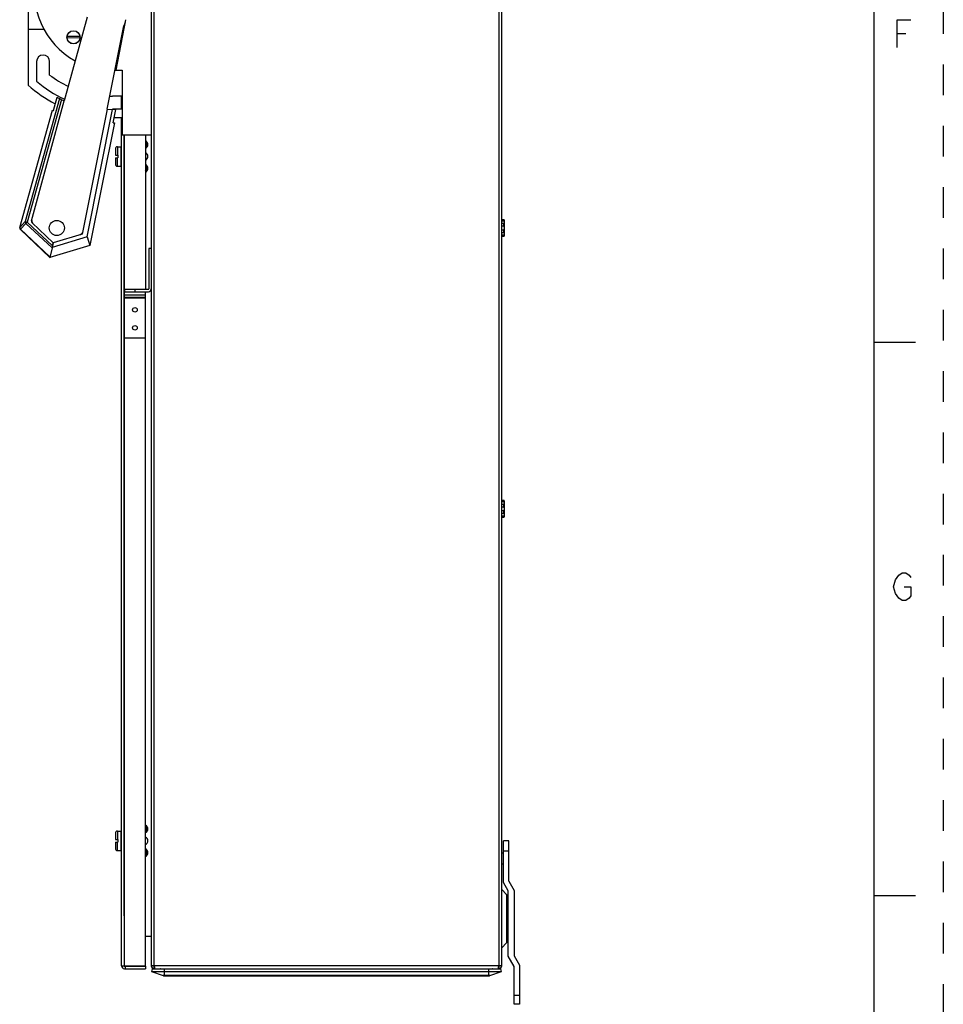
# Model space of a CAD drawing. Units: inches. Extents: x 0 to 22, y 0 to 34.
# Drawn here: x 15.3 to 22, y 3.7 to 10.8 of the extents above; entities that cross this region are included whole.
import ezdxf

# ---------------------------------------------------------------- set-up
doc = ezdxf.new("R2010")
doc.units = ezdxf.units.IN
doc.header["$LTSCALE"] = 2.216296
doc.header["$MEASUREMENT"] = 0
doc.linetypes.add('HIDDEN', pattern=[0.2, 0.1, -0.1])
doc.layers.get('0').update_dxf_attribs({"linetype": 'CONTINUOUS'})
doc.layers.add('AXIS', color=7, linetype='CONTINUOUS')
doc.layers.add('DEFAULT_2', color=8, linetype='HIDDEN')

msp = doc.modelspace()

# ---------------------------------------------------------------- linework, layer by layer
at = {"color": 7, "linetype": 'CONTINUOUS'}
for p, q in [((21.5, 0.5), (21.5, 33.5)), ((16.2753, 16.449), (16.2753, 3.99)), ((16.2958, 3.99), (16.2958, 16.449)), ((18.7873, 16.449), (18.7873, 3.99)), ((18.8078, 3.99), (18.8078, 16.449)), ((15.3853, 11.702), (15.3853, 10.3593)), ((15.3853, 10.764), (15.4979, 10.764)), ((15.7594, 10.7098), (15.6662, 10.7102)), ((15.7594, 10.6993), (15.6662, 10.6997)), ((15.6118, 10.2618), (15.3642, 9.3726)), ((15.6251, 10.2553), (15.3782, 9.3687)), ((15.5678, 10.1747), (15.5945, 10.2706)), ((16.0603, 10.184), (16.0603, 10.279)), ((15.41, 9.3779), (15.6464, 10.2454)), ((15.8108, 9.2607), (15.9953, 10.1835)), ((15.9568, 10.1853), (16.0189, 10.1824)), ((15.9998, 10.0869), (16.0189, 10.1824)), ((15.3245, 9.3287), (15.561, 10.1782)), ((15.3259, 9.3305), (15.5618, 10.1778)), ((16.0603, 3.99), (16.0603, 10.124)), ((16.0081, 10.087), (15.8305, 9.1986)), ((16.0788, 4.3524), (16.0788, 9.999)), ((16.0808, 3.99), (16.0808, 9.999)), ((16.2328, 9.999), (16.2328, 8.8835)), ((16.2733, 9.999), (16.2733, 9.1775)), ((16.0153, 9.8983), (16.0153, 9.8518)), ((16.0303, 9.9133), (16.0303, 9.8518)), ((16.0303, 9.9133), (16.0578, 9.9133)), ((16.0578, 9.7728), (16.0578, 9.9133)), ((16.0153, 9.8518), (16.0328, 9.8518)), ((16.0153, 9.8343), (16.0153, 9.7878)), ((16.0153, 9.8343), (16.0328, 9.8343)), ((16.0303, 9.7728), (16.0303, 9.8343)), ((16.0328, 9.8518), (16.0328, 9.8343)), ((16.0303, 9.7728), (16.0578, 9.7728)), ((15.3246, 9.3293), (15.3245, 9.3287)), ((15.3246, 9.3293), (15.3252, 9.33)), ((15.3252, 9.33), (15.3257, 9.3304)), ((15.3259, 9.3305), (15.3642, 9.3726)), ((15.3309, 9.3171), (15.3692, 9.3591)), ((15.3642, 9.3726), (15.3782, 9.3687)), ((15.3692, 9.3591), (15.3782, 9.3687)), ((15.3692, 9.3591), (15.5579, 9.1817)), ((15.3782, 9.3687), (15.5614, 9.1964)), ((15.5668, 9.2195), (15.4142, 9.363)), ((18.8249, 9.3857), (18.8078, 9.3857)), ((18.8078, 9.3786), (18.8218, 9.3786)), ((18.8218, 9.3577), (18.8078, 9.3577)), ((18.8078, 9.3405), (18.8218, 9.3405)), ((18.8218, 9.3857), (18.8218, 9.3786)), ((18.8218, 9.3577), (18.8218, 9.3405)), ((18.8253, 9.384), (18.8253, 9.2674)), ((15.3287, 9.3137), (15.3292, 9.3148)), ((15.5418, 9.1133), (15.3287, 9.3137)), ((15.3292, 9.3148), (15.3308, 9.3169)), ((15.5428, 9.1175), (15.3308, 9.3169)), ((15.8108, 9.2607), (15.5589, 9.1851)), ((15.8108, 9.2607), (15.8305, 9.1986)), ((18.8218, 9.3109), (18.8078, 9.3109)), ((18.8078, 9.2938), (18.8218, 9.2938)), ((18.8218, 9.2728), (18.8078, 9.2728)), ((18.8078, 9.2657), (18.8249, 9.2657)), ((18.8218, 9.3109), (18.8218, 9.2938)), ((18.8218, 9.2728), (18.8218, 9.2657)), ((15.8305, 9.1986), (15.5416, 9.1119)), ((15.567, 9.2194), (15.5581, 9.1816)), ((15.5614, 9.1964), (15.5668, 9.2195)), ((15.5581, 9.1816), (15.5416, 9.1119)), ((16.2568, 9.1775), (16.2568, 8.8855)), ((16.2753, 9.1775), (16.2568, 9.1775)), ((15.5445, 9.1107), (15.5428, 9.1123)), ((15.5445, 9.1107), (15.5451, 9.113)), ((16.0808, 8.8415), (16.2328, 8.8415)), ((16.0818, 8.8835), (16.2548, 8.8835)), ((16.0818, 8.8835), (16.0818, 8.865)), ((16.0818, 8.865), (16.2548, 8.865)), ((16.1578, 8.865), (16.1578, 8.8835)), ((16.2328, 3.99), (16.2328, 8.865)), ((16.2733, 8.8768), (16.2733, 4.2045)), ((16.2328, 8.823), (16.0808, 8.823)), ((16.0808, 8.821), (16.2328, 8.821)), ((16.2328, 8.529), (16.0808, 8.529)), ((21.5, 8.5), (21.8, 8.5)), ((18.8249, 7.3545), (18.8078, 7.3545)), ((18.8078, 7.3474), (18.8218, 7.3474)), ((18.8218, 7.3545), (18.8218, 7.3474)), ((18.8253, 7.3528), (18.8253, 7.2362)), ((18.8218, 7.3264), (18.8078, 7.3264)), ((18.8078, 7.3093), (18.8218, 7.3093)), ((18.8218, 7.2797), (18.8078, 7.2797)), ((18.8078, 7.2625), (18.8218, 7.2625)), ((18.8218, 7.3264), (18.8218, 7.3093)), ((18.8218, 7.2797), (18.8218, 7.2625)), ((18.8218, 7.2416), (18.8078, 7.2416)), ((18.8078, 7.2345), (18.8249, 7.2345)), ((18.8218, 7.2416), (18.8218, 7.2345)), ((16.0153, 4.9496), (16.0153, 4.9031)), ((16.0303, 4.9646), (16.0578, 4.9646)), ((16.0303, 4.9646), (16.0303, 4.9031)), ((16.0578, 4.8241), (16.0578, 4.9646)), ((16.0153, 4.9031), (16.0328, 4.9031)), ((16.0153, 4.8856), (16.0328, 4.8856)), ((16.0153, 4.8856), (16.0153, 4.8391)), ((16.0303, 4.8241), (16.0303, 4.8856)), ((16.0328, 4.9031), (16.0328, 4.8856)), ((18.8593, 4.8932), (18.8203, 4.8932)), ((18.8203, 4.5928), (18.8203, 4.8932)), ((18.8593, 4.6032), (18.8593, 4.8932)), ((16.0303, 4.8241), (16.0578, 4.8241)), ((18.8593, 4.8205), (18.8203, 4.8205)), ((18.8547, 4.5332), (18.8203, 4.5928)), ((18.8593, 4.6032), (18.8983, 4.5357)), ((18.8078, 4.5415), (18.8434, 4.5059)), ((18.8434, 4.5059), (18.8434, 4.1555)), ((18.8547, 4.0607), (18.8547, 4.5332)), ((18.8983, 4.5357), (18.8983, 4.0632)), ((21.5, 4.5), (21.8, 4.5)), ((16.2328, 4.2045), (16.2733, 4.2045)), ((18.8434, 4.1555), (18.8078, 4.1199)), ((18.8983, 3.9852), (18.8547, 4.0607)), ((18.8983, 4.0632), (18.9373, 3.9956)), ((16.0603, 3.99), (16.2328, 3.99)), ((16.0808, 3.988), (16.2328, 3.988)), ((16.0894, 3.9695), (16.0894, 3.988)), ((16.2328, 3.988), (16.2328, 3.9695)), ((18.8078, 3.99), (16.2753, 3.99)), ((16.2958, 3.99), (16.2962, 3.9879)), ((16.2958, 3.9695), (16.2958, 3.988)), ((16.2962, 3.9879), (16.2977, 3.9797)), ((18.7854, 3.9797), (18.7869, 3.988)), ((18.7869, 3.988), (18.7873, 3.99)), ((18.7873, 3.988), (18.7873, 3.9695)), ((18.9373, 3.9956), (18.9373, 3.7121)), ((16.0808, 3.9695), (16.2328, 3.9695)), ((16.2825, 3.9678), (16.2762, 3.9504)), ((16.2762, 3.9504), (18.807, 3.9504)), ((16.2762, 3.9504), (16.3604, 3.9197)), ((16.2825, 3.9678), (18.8006, 3.9678)), ((16.2958, 3.9695), (18.7873, 3.9695)), ((18.7227, 3.9197), (16.3604, 3.9197)), ((16.3674, 3.9185), (18.7157, 3.9185)), ((16.3694, 3.9185), (16.3694, 3.9678)), ((16.4587, 3.9678), (16.4587, 3.9695)), ((18.6245, 3.9695), (18.6245, 3.9678)), ((18.7137, 3.9678), (18.7137, 3.9185)), ((18.7227, 3.9197), (18.807, 3.9504)), ((18.807, 3.9504), (18.8006, 3.9678)), ((18.8983, 3.7121), (18.8983, 3.9852)), ((18.8983, 3.7777), (18.9373, 3.7777)), ((18.9373, 3.7124), (18.8983, 3.7124))]:
    msp.add_line(p, q, dxfattribs=at)
at = {"color": 3, "linetype": 'CONTINUOUS'}
for p, q in [((15.8116, 10.8508), (15.6464, 10.2454)), ((15.957, 10.1853), (16.0775, 10.7881))]:
    msp.add_line(p, q, dxfattribs=at)
at = {"color": 2, "linetype": 'CONTINUOUS'}
msp.add_line((21.6663, 10.7317), (21.7288, 10.7317), dxfattribs=at)
for points in [[(21.6663, 10.6317), (21.6663, 10.8317), (21.7663, 10.8317)], [(21.7162, 6.7317), (21.7663, 6.7317), (21.7663, 6.665), (21.7537, 6.6483), (21.7288, 6.6317), (21.7038, 6.6317), (21.6787, 6.6483), (21.6663, 6.665), (21.6537, 6.6817), (21.6412, 6.7317), (21.6537, 6.7817), (21.6787, 6.815)], [(21.6787, 6.815), (21.7038, 6.8317), (21.7288, 6.8317), (21.7537, 6.815), (21.7663, 6.7983)]]:
    msp.add_lwpolyline(points, dxfattribs=at)
at = {"color": 7, "linetype": 'CONTINUOUS'}
for centre, radius in [((15.7128, 10.7047), 0.0469), ((16.1568, 8.734), 0.0164), ((16.1568, 8.604), 0.0164)]:
    msp.add_circle(centre, radius, dxfattribs=at)
at = {"color": 3, "linetype": 'CONTINUOUS'}
for centre, radius, start, end in [((16.2001, 10.7636), 0.125, 156.75241, 168.6974), ((15.4409, 9.3789), 0.03, 180.22524, 224.87945), ((15.7506, 9.3058), 0.03, 287.81383, 345.6714)]:
    msp.add_arc(centre, radius, start, end, dxfattribs=at)
at = {"color": 7, "linetype": 'CONTINUOUS'}
for centre, radius, start, end in [((15.9906, 11.0199), 0.8475, 242.14026, 243.45049), ((15.9906, 11.0199), 0.8475, 243.45065, 246.04155), ((15.9906, 11.0199), 0.945, 242.96402, 243.42636), ((15.9955, 11.0319), 0.945, 270.26464, 270.76257), ((16.0303, 9.8983), 0.015, 90, 180), ((16.2208, 9.929), 0.0238, 300.33685, 59.66315), ((16.2208, 9.929), 0.021, 304.79286, 55.20714), ((16.2208, 9.929), 0.0296, 294.47405, 65.5083), ((16.2208, 9.8432), 0.0296, 294.4987, 65.52595), ((16.0303, 9.7878), 0.015, 180, 270), ((16.2208, 9.7575), 0.0238, 300.33685, 59.66315), ((16.2208, 9.7575), 0.021, 304.79286, 55.20714), ((16.2208, 9.7575), 0.0296, 294.47405, 65.5083), ((15.3389, 9.3247), 0.015, 164.44126, 226.75547), ((15.3389, 9.3247), 0.015, 164.44126, 226.75547), ((15.3375, 9.3257), 0.0134, 164.44607, 167.09161), ((15.3277, 9.3274), 0.00359, 119.18697, 123.92176), ((15.4245, 9.3739), 0.015, 164.75547, 226.75547), ((18.8218, 9.384), 0.0035, 0, 29.05928), ((15.3337, 9.3145), 0.00378, 137.71648, 141.34422), ((18.8218, 9.2674), 0.0035, 330.94072, 360), ((16.2548, 8.8855), 0.0205, 270, 360), ((16.2548, 8.8855), 0.002, 270, 360), ((18.8218, 7.3528), 0.0035, 0, 29.05928), ((18.8218, 7.2362), 0.0035, 330.94072, 360), ((16.2208, 4.9802), 0.0238, 300.33685, 59.66315), ((16.2208, 4.9802), 0.021, 304.79286, 55.20714), ((16.2208, 4.9802), 0.0296, 294.46764, 65.51036), ((16.0303, 4.9496), 0.015, 90, 180), ((16.2208, 4.8945), 0.0296, 294.4987, 65.5083), ((16.0303, 4.8391), 0.015, 180, 270), ((16.2208, 4.8087), 0.0238, 300.33685, 59.66315), ((16.2208, 4.8087), 0.021, 304.79286, 55.20714), ((16.2208, 4.8087), 0.0296, 294.4987, 65.5083), ((18.7893, 4.7665), 0.0466, 47.92645, 66.62279), ((18.7893, 4.7665), 0.0466, 293.37721, 312.07355), ((18.8162, 4.4786), 0.0385, 0, 45), ((18.8162, 4.1827), 0.0385, 315, 360), ((16.0808, 3.99), 0.0205, 180, 270), ((16.0808, 3.99), 0.002, 180, 270), ((16.2958, 3.99), 0.0205, 180, 270), ((18.7873, 3.99), 0.0205, 270, 360), ((16.3962, 3.937), 0.0625, 148.37688, 150.15196), ((16.3674, 3.939), 0.0205, 250, 270), ((18.7157, 3.939), 0.0205, 270, 290), ((18.687, 3.937), 0.0625, 29.84804, 31.62312)]:
    msp.add_arc(centre, radius, start, end, dxfattribs=at)
for points, knots in [([(15.3245, 9.3287), (15.3242, 9.3275), (15.324, 9.3249), (15.3247, 9.3211), (15.3265, 9.3176), (15.3282, 9.3156), (15.3292, 9.3148)], [0, 0, 0, 0, 0.246364, 0.494594, 0.745882, 1, 1, 1, 1]), ([(15.3257, 9.3304), (15.3255, 9.3292), (15.3254, 9.3267), (15.3266, 9.3219), (15.3289, 9.3186), (15.3308, 9.3169)], [0, 0, 0, 0, 0.23928, 0.487291, 1, 1, 1, 1]), ([(15.3259, 9.3305), (15.3257, 9.3294), (15.3257, 9.3269), (15.3269, 9.3221), (15.3291, 9.3188), (15.3309, 9.3171)], [0, 0, 0, 0, 0.239943, 0.488424, 1, 1, 1, 1]), ([(15.3642, 9.3726), (15.364, 9.3714), (15.364, 9.369), (15.3648, 9.3653), (15.3666, 9.362), (15.3683, 9.36), (15.3692, 9.3591)], [0, 0, 0, 0, 0.239239, 0.486778, 0.741346, 1, 1, 1, 1]), ([(18.8218, 9.3786), (18.822, 9.3786), (18.8223, 9.3786), (18.8227, 9.3783), (18.823, 9.3781), (18.8232, 9.3777), (18.8234, 9.3774), (18.8236, 9.377), (18.8239, 9.3764), (18.8241, 9.3758), (18.8243, 9.3751), (18.8244, 9.3744), (18.8246, 9.373), (18.8248, 9.3709), (18.8249, 9.3682), (18.8248, 9.3654), (18.8246, 9.3633), (18.8244, 9.3619), (18.8243, 9.3612), (18.8241, 9.3606), (18.8239, 9.3599), (18.8236, 9.3593), (18.8234, 9.3589), (18.8232, 9.3586), (18.823, 9.3583), (18.8227, 9.358), (18.8223, 9.3578), (18.822, 9.3577), (18.8218, 9.3577)], [0, 0, 0, 0, 0.020804, 0.039798, 0.057417, 0.074163, 0.090424, 0.10637, 0.137632, 0.168424, 0.198937, 0.229274, 0.259502, 0.379876, 0.499997, 0.620117, 0.740491, 0.77072, 0.801057, 0.83157, 0.862362, 0.893623, 0.909569, 0.92583, 0.94258, 0.960195, 0.979194, 1, 1, 1, 1]), ([(18.8218, 9.3405), (18.8219, 9.3405), (18.822, 9.3405), (18.8223, 9.3404), (18.8225, 9.3403), (18.8227, 9.34), (18.823, 9.3397), (18.8232, 9.3393), (18.8234, 9.3388), (18.8236, 9.3382), (18.8239, 9.3374), (18.8241, 9.3365), (18.8243, 9.3355), (18.8244, 9.3346), (18.8246, 9.3333), (18.8247, 9.3316), (18.8248, 9.3297), (18.8249, 9.3277), (18.8249, 9.3264), (18.8249, 9.3257)], [0, 0, 0, 0, 0.015614, 0.03124, 0.046871, 0.062502, 0.093735, 0.124981, 0.156232, 0.187484, 0.249976, 0.312475, 0.374977, 0.43748, 0.499983, 0.624984, 0.749989, 0.874994, 1, 1, 1, 1]), ([(18.8249, 9.3257), (18.8249, 9.3251), (18.8249, 9.3238), (18.8248, 9.3218), (18.8247, 9.3198), (18.8246, 9.3182), (18.8244, 9.3169), (18.8243, 9.3159), (18.8241, 9.315), (18.8239, 9.314), (18.8236, 9.3132), (18.8234, 9.3126), (18.8232, 9.3122), (18.823, 9.3118), (18.8227, 9.3114), (18.8225, 9.3112), (18.8223, 9.3111), (18.822, 9.311), (18.8219, 9.3109), (18.8218, 9.3109)], [0, 0, 0, 0, 0.125006, 0.250011, 0.375016, 0.500017, 0.56252, 0.625023, 0.687525, 0.750024, 0.812516, 0.843768, 0.875019, 0.906265, 0.937498, 0.953129, 0.96876, 0.984386, 1, 1, 1, 1]), ([(18.8218, 9.2938), (18.822, 9.2938), (18.8223, 9.2937), (18.8227, 9.2935), (18.823, 9.2932), (18.8232, 9.2929), (18.8234, 9.2926), (18.8236, 9.2921), (18.8239, 9.2916), (18.8241, 9.2909), (18.8243, 9.2902), (18.8244, 9.2895), (18.8246, 9.2882), (18.8248, 9.2861), (18.8249, 9.2833), (18.8248, 9.2805), (18.8246, 9.2785), (18.8244, 9.2771), (18.8243, 9.2764), (18.8241, 9.2757), (18.8239, 9.275), (18.8236, 9.2745), (18.8234, 9.274), (18.8232, 9.2737), (18.823, 9.2734), (18.8227, 9.2731), (18.8223, 9.2729), (18.822, 9.2728), (18.8218, 9.2728)], [0, 0, 0, 0, 0.020804, 0.039799, 0.057418, 0.074164, 0.090425, 0.106371, 0.137633, 0.168425, 0.198938, 0.229275, 0.259503, 0.379877, 0.499997, 0.620117, 0.740492, 0.770721, 0.801057, 0.83157, 0.862362, 0.893623, 0.909569, 0.925831, 0.94258, 0.960195, 0.979194, 1, 1, 1, 1]), ([(18.8218, 7.3474), (18.822, 7.3474), (18.8223, 7.3473), (18.8227, 7.3471), (18.823, 7.3468), (18.8232, 7.3465), (18.8234, 7.3462), (18.8236, 7.3457), (18.8239, 7.3452), (18.8241, 7.3445), (18.8243, 7.3438), (18.8244, 7.3431), (18.8246, 7.3418), (18.8248, 7.3397), (18.8249, 7.3369), (18.8248, 7.3341), (18.8246, 7.3321), (18.8244, 7.3307), (18.8243, 7.33), (18.8241, 7.3293), (18.8239, 7.3286), (18.8236, 7.3281), (18.8234, 7.3276), (18.8232, 7.3273), (18.823, 7.327), (18.8227, 7.3267), (18.8223, 7.3265), (18.822, 7.3264), (18.8218, 7.3264)], [0, 0, 0, 0, 0.020804, 0.039798, 0.057417, 0.074163, 0.090424, 0.10637, 0.137632, 0.168424, 0.198937, 0.229274, 0.259502, 0.379876, 0.499997, 0.620117, 0.740491, 0.77072, 0.801057, 0.83157, 0.862362, 0.893623, 0.909569, 0.92583, 0.94258, 0.960195, 0.979194, 1, 1, 1, 1]), ([(18.8218, 7.3093), (18.8219, 7.3093), (18.822, 7.3093), (18.8223, 7.3092), (18.8225, 7.309), (18.8227, 7.3088), (18.823, 7.3085), (18.8232, 7.308), (18.8234, 7.3076), (18.8236, 7.307), (18.8239, 7.3062), (18.8241, 7.3052), (18.8243, 7.3043), (18.8244, 7.3033), (18.8246, 7.302), (18.8247, 7.3004), (18.8248, 7.2984), (18.8249, 7.2964), (18.8249, 7.2951), (18.8249, 7.2945)], [0, 0, 0, 0, 0.015614, 0.03124, 0.046871, 0.062502, 0.093735, 0.124981, 0.156232, 0.187484, 0.249976, 0.312475, 0.374977, 0.43748, 0.499983, 0.624984, 0.749989, 0.874994, 1, 1, 1, 1]), ([(18.8249, 7.2945), (18.8249, 7.2938), (18.8249, 7.2925), (18.8248, 7.2906), (18.8247, 7.2886), (18.8246, 7.287), (18.8244, 7.2857), (18.8243, 7.2847), (18.8241, 7.2837), (18.8239, 7.2828), (18.8236, 7.282), (18.8234, 7.2814), (18.8232, 7.2809), (18.823, 7.2805), (18.8227, 7.2802), (18.8225, 7.2799), (18.8223, 7.2798), (18.822, 7.2797), (18.8219, 7.2797), (18.8218, 7.2797)], [0, 0, 0, 0, 0.125006, 0.250011, 0.375016, 0.500017, 0.56252, 0.625023, 0.687525, 0.750024, 0.812516, 0.843768, 0.875019, 0.906265, 0.937498, 0.953129, 0.96876, 0.984386, 1, 1, 1, 1]), ([(18.8218, 7.2625), (18.822, 7.2625), (18.8223, 7.2625), (18.8227, 7.2622), (18.823, 7.262), (18.8232, 7.2616), (18.8234, 7.2613), (18.8236, 7.2609), (18.8239, 7.2603), (18.8241, 7.2597), (18.8243, 7.259), (18.8244, 7.2583), (18.8246, 7.2569), (18.8248, 7.2548), (18.8249, 7.2521), (18.8248, 7.2493), (18.8246, 7.2472), (18.8244, 7.2458), (18.8243, 7.2451), (18.8241, 7.2445), (18.8239, 7.2438), (18.8236, 7.2432), (18.8234, 7.2428), (18.8232, 7.2425), (18.823, 7.2422), (18.8227, 7.2419), (18.8223, 7.2417), (18.822, 7.2416), (18.8218, 7.2416)], [0, 0, 0, 0, 0.020804, 0.039799, 0.057418, 0.074164, 0.090425, 0.106371, 0.137633, 0.168425, 0.198938, 0.229275, 0.259503, 0.379877, 0.499997, 0.620117, 0.740492, 0.770721, 0.801057, 0.83157, 0.862362, 0.893623, 0.909569, 0.925831, 0.94258, 0.960195, 0.979194, 1, 1, 1, 1]), ([(16.2977, 3.9797), (16.2979, 3.979), (16.2985, 3.9765), (16.2991, 3.9739), (16.2997, 3.9722)], [0, 0, 0, 0, 0.294712, 1, 1, 1, 1]), ([(16.2997, 3.9722), (16.3, 3.9715), (16.3003, 3.9705), (16.3012, 3.9695), (16.3016, 3.9695)], [0, 0, 0, 0, 0.653965, 1, 1, 1, 1]), ([(18.7815, 3.9695), (18.7819, 3.9695), (18.7828, 3.9705), (18.7832, 3.9715), (18.7834, 3.9722)], [0, 0, 0, 0, 0.346043, 1, 1, 1, 1]), ([(18.7834, 3.9722), (18.7836, 3.9727), (18.7844, 3.9752), (18.7849, 3.9777), (18.7854, 3.9797)], [0, 0, 0, 0, 0.201888, 1, 1, 1, 1])]:
    msp.add_open_spline(points, degree=3, knots=knots, dxfattribs=at)
at = {"layer": 'AXIS', "color": 7, "linetype": 'CONTINUOUS'}
for p, q in [((16.0892, 10.832), (16.0182, 10.4665)), ((15.4453, 10.529), (15.4453, 10.3864)), ((15.5403, 10.4318), (15.5403, 10.529)), ((16.0132, 10.4665), (16.0653, 10.4665)), ((16.0653, 10.4665), (16.0653, 9.999)), ((16.0653, 10.279), (15.9941, 10.279)), ((15.9568, 10.1853), (15.7763, 9.2822)), ((16.0653, 10.184), (15.9941, 10.184)), ((16.0073, 10.124), (16.0653, 10.124)), ((16.0653, 9.999), (16.2753, 9.999)), ((15.7763, 9.2822), (15.567, 9.2194))]:
    msp.add_line(p, q, dxfattribs=at)
for centre, radius in [((15.7128, 10.7047), 0.0474), ((15.5921, 9.3258), 0.0546)]:
    msp.add_circle(centre, radius, dxfattribs=at)
for centre, radius, start, end in [((15.9941, 11.029), 0.5625, 90, 241.43169), ((15.4928, 10.529), 0.0475, 0, 180), ((15.9941, 11.029), 0.75, 232.77116, 244.80137), ((15.9941, 11.029), 0.905, 227.72793, 242.86134), ((15.9941, 11.029), 0.845, 229.503, 245.92957), ((15.9941, 11.029), 0.75, 268.6103, 270)]:
    msp.add_arc(centre, radius, start, end, dxfattribs=at)
at = {"layer": 'DEFAULT_2', "color": 8, "linetype": 'HIDDEN'}
msp.add_line((22, 34), (22, 0), dxfattribs=at)

doc.saveas('drawing.dxf')
